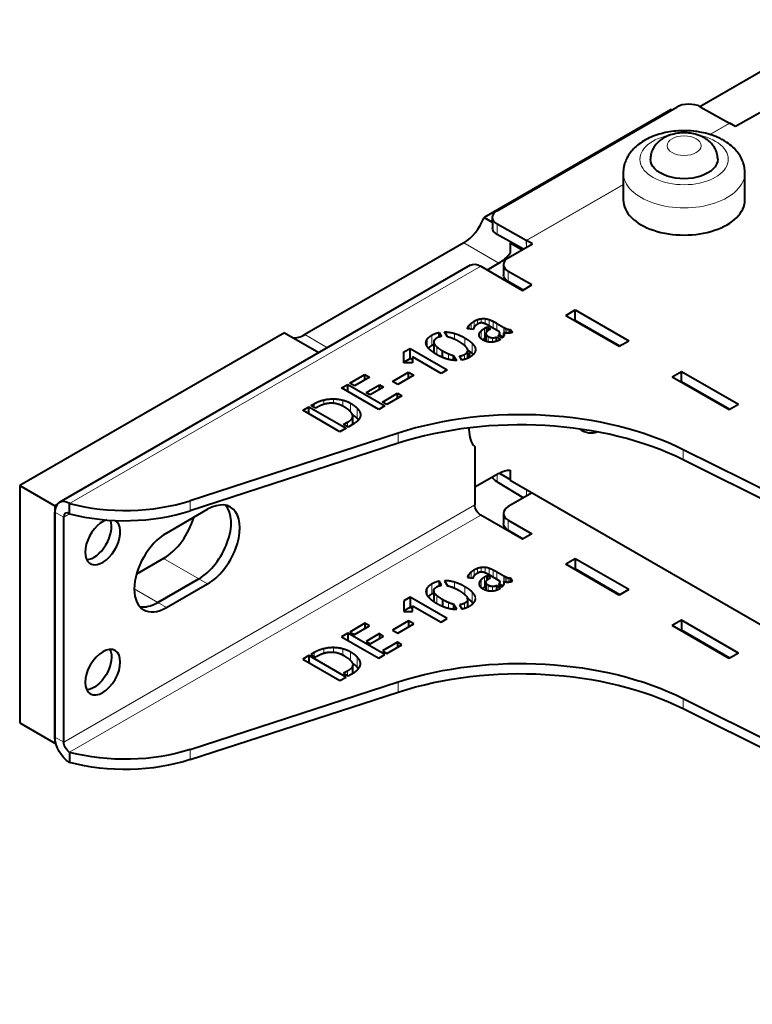
# Model space of a CAD drawing. Units: millimetres. Extents: x 2 to 1189, y 1 to 840.
# Drawn here: x 732 to 821, y 383 to 502 of the extents above; entities that cross this region are included whole.
import ezdxf

# ---------------------------------------------------------------- set-up
doc = ezdxf.new("R2010")
doc.units = ezdxf.units.MM
doc.header["$LTSCALE"] = 12.7
doc.layers.add('TANGENT_LINES', color=7, linetype='Continuous', lineweight=15)
doc.layers.add('Visible', color=7, linetype='Continuous', lineweight=40)

msp = doc.modelspace()

# ---------------------------------------------------------------- linework, layer by layer
at = {"layer": 'TANGENT_LINES'}
for p, q in [((815.463, 487.71), (817.845, 489.084)), ((815.504, 487.698), (817.876, 489.067)), ((793.379, 474.959), (805.055, 481.7)), ((793.41, 474.942), (805.055, 481.665)), ((789.859, 476.92), (789.878, 475.685)), ((785.841, 474.661), (790.083, 472.212)), ((793.391, 474.122), (793.379, 474.959)), ((793.41, 474.132), (793.41, 474.942)), ((787.888, 471.842), (738.391, 443.265)), ((791.211, 471.23), (791.211, 470.005)), ((786.758, 464.262), (786.758, 464.983)), ((787.11, 464.524), (787.11, 465.225)), ((787.501, 464.867), (787.501, 465.409)), ((787.938, 465.015), (787.938, 465.521)), ((788.414, 464.911), (788.414, 465.533)), ((788.918, 464.651), (788.918, 465.414)), ((789.404, 464.37), (789.404, 465.201)), ((789.847, 464.114), (789.847, 464.962)), ((784.715, 463.05), (784.715, 463.766)), ((786.347, 464.312), (786.347, 464.501)), ((786.502, 464.293), (786.502, 464.734)), ((787.716, 463.463), (787.716, 463.708)), ((787.944, 463.118), (787.944, 464.063)), ((788.359, 463.152), (788.359, 464.377)), ((790.162, 463.392), (790.162, 463.697)), ((790.684, 463.831), (790.684, 464.479)), ((790.832, 463.798), (790.832, 464.4)), ((791.048, 463.774), (791.048, 464.303)), ((791.282, 463.781), (791.282, 464.235)), ((766.712, 463.617), (769.444, 462.039)), ((781.423, 462.21), (781.423, 463.039)), ((781.988, 462.311), (781.988, 463.536)), ((782.263, 461.346), (782.263, 462.571)), ((785.993, 462.253), (785.993, 463.207)), ((786.87, 461.339), (786.87, 462.564)), ((788.535, 462.807), (788.535, 463.627)), ((788.778, 462.74), (788.778, 463.4)), ((789.297, 462.709), (789.297, 463.229)), ((782.591, 461.213), (782.591, 462.154)), ((786.272, 460.762), (786.272, 461.514)), ((787.243, 461.716), (787.243, 461.952)), ((784.008, 460.632), (784.008, 461.304)), ((785.95, 460.636), (785.95, 461.227)), ((768.987, 455.192), (768.987, 455.74)), ((770.173, 455.33), (770.173, 455.874)), ((771.272, 454.995), (771.272, 455.727)), ((767.817, 454.842), (767.817, 455.27)), ((772.192, 454.295), (772.192, 455.358)), ((773.017, 453.52), (773.017, 454.745)), ((771.858, 452.509), (771.858, 453.056)), ((773.372, 453.703), (773.372, 454.193)), ((777.952, 450.52), (777.952, 451.745)), ((812.278, 448.527), (812.278, 449.752)), ((789.873, 446.779), (789.859, 445.872)), ((793.397, 444.95), (793.385, 444.152)), ((793.41, 444.943), (793.41, 444.167)), ((752.904, 442.386), (752.904, 443.61)), ((737.683, 414.524), (787.181, 443.102)), ((737.683, 441.632), (736.623, 442.244)), ((738.391, 442.04), (737.683, 441.632)), ((738.391, 413.3), (787.888, 441.877)), ((791.211, 441.265), (791.211, 440.04)), ((749.704, 436.651), (753.947, 434.202)), ((787.11, 435.259), (787.11, 434.558)), ((787.501, 435.443), (787.501, 434.901)), ((787.938, 435.555), (787.938, 435.051)), ((788.414, 435.568), (788.414, 434.945)), ((788.918, 435.449), (788.918, 434.685)), ((789.404, 435.235), (789.404, 434.405)), ((755.008, 433.59), (753.947, 434.202)), ((786.347, 434.536), (786.347, 434.346)), ((786.502, 434.769), (786.502, 434.328)), ((786.758, 435.018), (786.758, 434.297)), ((787.944, 434.098), (787.944, 433.145)), ((788.359, 434.411), (788.359, 433.187)), ((789.847, 434.997), (789.847, 434.149)), ((790.684, 434.513), (790.684, 433.866)), ((790.832, 434.434), (790.832, 433.831)), ((791.048, 434.338), (791.048, 433.81)), ((791.282, 434.27), (791.282, 433.816)), ((746.169, 432.977), (748.997, 431.344)), ((781.423, 433.073), (781.423, 432.269)), ((781.988, 433.57), (781.988, 432.346)), ((784.715, 433.8), (784.715, 433.083)), ((785.993, 433.241), (785.993, 432.286)), ((787.716, 433.742), (787.716, 433.479)), ((788.535, 433.662), (788.535, 432.839)), ((788.778, 433.434), (788.778, 432.776)), ((789.297, 433.264), (789.297, 432.744)), ((790.162, 433.732), (790.162, 433.427)), ((782.263, 432.606), (782.263, 431.381)), ((782.591, 432.188), (782.591, 431.248)), ((786.87, 432.598), (786.87, 431.374)), ((787.243, 431.987), (787.243, 431.711)), ((750.058, 430.732), (748.997, 431.344)), ((784.008, 431.339), (784.008, 430.67)), ((785.95, 431.261), (785.95, 430.677)), ((786.272, 431.549), (786.272, 430.789)), ((768.987, 425.774), (768.987, 425.23)), ((770.173, 425.909), (770.173, 425.362)), ((771.272, 425.762), (771.272, 425.032)), ((767.817, 425.305), (767.817, 424.876)), ((772.192, 425.392), (772.192, 424.377)), ((773.017, 424.779), (773.017, 423.554)), ((773.372, 424.227), (773.372, 423.737)), ((771.858, 423.09), (771.858, 422.543)), ((777.952, 421.779), (777.952, 420.554)), ((812.278, 419.786), (812.278, 418.562)), ((737.683, 414.524), (736.623, 415.137)), ((752.904, 413.645), (752.904, 412.42))]:
    msp.add_line(p, q, dxfattribs=at)
msp.add_ellipse((812.375, 484.732), major_axis=(-5.32, 0), ratio=0.5773503, start_param=5.0742584, end_param=10.6426683, dxfattribs=at)
msp.add_ellipse((812.375, 486.365), major_axis=(-2.05, 0), ratio=0.5773503, dxfattribs=at)
at = {"layer": 'TANGENT_LINES', "extrusion": (0, 0, -1)}
msp.add_ellipse((812.375, 483.099), major_axis=(7.32, 0), ratio=0.5773503, start_param=6.280775, end_param=9.4244755, dxfattribs=at)
at = {"layer": 'Visible'}
for p, q in [((814.27, 491.075), (832.399, 501.542)), ((789.859, 478.525), (811.497, 491.017)), ((814.325, 491.046), (817.845, 489.084)), ((810.82, 490.716), (788.29, 477.708)), ((810.82, 490.716), (810.898, 490.671)), ((821.476, 490.336), (818.576, 488.662)), ((818.576, 488.662), (817.876, 489.067)), ((814.2, 487.595), (813.948, 487.681)), ((805.055, 483.099), (805.055, 479.833)), ((819.695, 479.833), (819.695, 483.099)), ((788.29, 477.708), (789.282, 477.136)), ((789.274, 477.707), (789.292, 476.471)), ((793.379, 474.959), (789.859, 476.92)), ((793.044, 473.921), (789.878, 475.685)), ((785.841, 474.661), (766.712, 463.617)), ((791.211, 472.863), (794.111, 474.537)), ((791.425, 474.666), (791.564, 474.746)), ((791.425, 474.666), (792.879, 473.826)), ((791.425, 474.666), (791.425, 473.416)), ((794.111, 474.537), (793.41, 474.942)), ((790.083, 472.212), (788.666, 471.393)), ((790.626, 472.047), (790.626, 470.822)), ((786.638, 471.966), (737.141, 443.389)), ((787.888, 471.842), (792.908, 468.944)), ((794.04, 469.597), (791.211, 471.23)), ((792.979, 468.985), (791.211, 470.005)), ((792.908, 468.944), (794.04, 469.597)), ((798.141, 465.923), (799.272, 466.576)), ((799.272, 465.351), (799.272, 466.576)), ((799.272, 466.576), (805.707, 462.861)), ((789.847, 464.962), (790.684, 464.479)), ((798.141, 465.923), (804.576, 462.208)), ((799.202, 465.31), (799.272, 465.351)), ((799.272, 465.351), (804.646, 462.249)), ((764.262, 463.836), (732.38, 445.429)), ((764.262, 463.836), (768.409, 461.442)), ((782.879, 463.315), (782.879, 463.869)), ((782.879, 463.869), (783.183, 463.385)), ((783.887, 463.336), (783.517, 463.935)), ((786.994, 464.233), (786.303, 464.317)), ((788.359, 464.377), (788.626, 464.531)), ((788.511, 463.739), (788.511, 462.815)), ((788.626, 463.975), (788.626, 464.531)), ((788.626, 464.531), (789.057, 464.282)), ((790.157, 463.935), (788.876, 464.675)), ((789.057, 464.282), (788.924, 464.205)), ((790.176, 463.384), (790.176, 463.807)), ((790.672, 463.484), (790.672, 463.834)), ((791.491, 463.813), (791.491, 464.237)), ((791.491, 464.237), (791.703, 463.89)), ((782.23, 462.731), (782.23, 461.507)), ((788.189, 462.953), (788.511, 463.139)), ((788.359, 463.152), (788.511, 463.239)), ((789.78, 462.807), (789.78, 463.326)), ((789.78, 463.326), (790.271, 463.042)), ((790.477, 463.21), (790.016, 463.476)), ((790.176, 463.547), (790.572, 463.318)), ((804.576, 462.208), (805.707, 462.861)), ((778.648, 460.214), (778.649, 461.524)), ((778.649, 461.524), (779.39, 461.952)), ((778.649, 460.3), (778.649, 461.524)), ((779.39, 460.727), (779.39, 461.952)), ((779.39, 461.952), (783.863, 459.37)), ((783.304, 460.87), (783.304, 461.654)), ((786.327, 460.787), (786.327, 461.705)), ((779.693, 460.214), (778.648, 460.214)), ((778.649, 460.3), (779.39, 460.727)), ((778.649, 460.214), (778.649, 460.3)), ((779.39, 460.727), (779.693, 460.552)), ((779.693, 460.922), (779.693, 460.214)), ((783.122, 458.942), (779.693, 460.922)), ((784.621, 460.529), (784.621, 461.097)), ((784.621, 461.097), (784.998, 460.495)), ((785.629, 460.551), (785.325, 461.042)), ((777.284, 457.976), (779.213, 459.09)), ((779.213, 459.09), (779.826, 458.736)), ((779.213, 458.382), (779.213, 459.09)), ((783.863, 459.37), (783.122, 458.942)), ((810.94, 458.534), (812.071, 459.187)), ((812.071, 457.962), (812.071, 459.187)), ((812.071, 459.187), (818.93, 455.227)), ((772.126, 457.758), (773.934, 458.802)), ((774.486, 458.484), (772.678, 457.44)), ((773.934, 458.165), (773.934, 458.802)), ((773.934, 458.802), (774.486, 458.484)), ((777.897, 457.622), (777.284, 457.976)), ((779.826, 458.736), (777.897, 457.622)), ((810.94, 458.534), (817.799, 454.574)), ((812, 457.921), (812.071, 457.962)), ((812.071, 457.962), (817.869, 454.614)), ((771.137, 457.187), (771.876, 457.614)), ((775.609, 454.605), (771.137, 457.187)), ((771.876, 456.76), (771.876, 457.614)), ((771.876, 457.614), (776.349, 455.032)), ((772.678, 457.44), (772.126, 457.758)), ((774.085, 456.627), (775.705, 457.562)), ((774.584, 456.339), (774.085, 456.627)), ((776.203, 457.274), (774.584, 456.339)), ((775.705, 456.987), (775.705, 457.562)), ((775.705, 457.562), (776.203, 457.274)), ((776.046, 455.495), (777.854, 456.539)), ((776.598, 455.176), (776.046, 455.495)), ((778.406, 456.22), (776.598, 455.176)), ((777.854, 455.901), (777.854, 456.539)), ((777.854, 456.539), (778.406, 456.22)), ((766.469, 454.492), (767.197, 454.912)), ((770.941, 451.91), (766.469, 454.492)), ((767.197, 454.072), (767.197, 454.912)), ((767.197, 454.912), (771.67, 452.33)), ((767.446, 455.056), (767.817, 455.27)), ((767.997, 454.738), (767.446, 455.056)), ((768.174, 454.84), (767.997, 454.738)), ((776.349, 455.032), (775.609, 454.605)), ((817.799, 454.574), (818.93, 455.227)), ((771.384, 452.782), (771.858, 453.056)), ((772.476, 452.796), (772.476, 453.794)), ((771.67, 452.33), (770.941, 451.91)), ((771.918, 452.474), (771.384, 452.782)), ((772.635, 452.888), (771.918, 452.474)), ((786.474, 452.372), (786.474, 452.165)), ((777.952, 451.745), (752.904, 443.61)), ((777.952, 450.52), (752.904, 442.386)), ((787.181, 450.124), (787.181, 443.102)), ((883.632, 414.141), (812.278, 449.752)), ((883.632, 412.916), (812.278, 448.527)), ((791.425, 447.284), (791.425, 446.088)), ((790.083, 446.9), (787.181, 445.225)), ((790.138, 446.931), (791.425, 446.162)), ((791.425, 446.088), (879.812, 395.058)), ((732.38, 445.429), (732.38, 416.851)), ((732.38, 445.429), (736.623, 442.979)), ((789.859, 445.872), (793.056, 443.963)), ((794.081, 444.555), (791.211, 442.898)), ((736.846, 443.108), (736.623, 442.979)), ((736.623, 442.979), (736.623, 414.402)), ((738.391, 442.04), (738.391, 443.265)), ((750.058, 439.713), (755.008, 442.571)), ((736.623, 415.137), (736.623, 442.244)), ((737.683, 414.524), (737.683, 441.632)), ((792.908, 438.978), (787.888, 441.877)), ((790.626, 442.081), (790.626, 440.856)), ((791.211, 441.265), (794.04, 439.632)), ((791.211, 440.04), (792.979, 439.019)), ((794.04, 439.632), (792.908, 438.978)), ((749.704, 436.651), (746.435, 434.764)), ((799.272, 436.611), (798.141, 435.957)), ((799.272, 436.611), (799.272, 435.386)), ((805.707, 432.896), (799.272, 436.611)), ((804.576, 432.242), (798.141, 435.957)), ((799.272, 435.386), (799.202, 435.345)), ((804.646, 432.283), (799.272, 435.386)), ((753.947, 434.202), (748.997, 431.344)), ((748.997, 431.344), (753.947, 434.202)), ((786.303, 434.352), (786.994, 434.268)), ((788.626, 434.565), (788.359, 434.411)), ((788.626, 434.565), (788.626, 434.012)), ((789.057, 434.317), (788.626, 434.565)), ((788.876, 434.71), (790.157, 433.97)), ((788.924, 434.24), (789.057, 434.317)), ((790.684, 434.513), (789.847, 434.997)), ((791.491, 434.272), (791.491, 433.847)), ((791.703, 433.925), (791.491, 434.272)), ((750.058, 430.732), (755.008, 433.59)), ((782.879, 433.903), (782.879, 433.35)), ((783.183, 433.42), (782.879, 433.903)), ((783.517, 433.97), (783.887, 433.371)), ((788.511, 433.274), (788.359, 433.187)), ((788.511, 433.774), (788.511, 432.846)), ((789.78, 433.36), (789.78, 432.842)), ((790.271, 433.076), (789.78, 433.36)), ((790.016, 433.511), (790.477, 433.245)), ((790.176, 433.418), (790.176, 433.841)), ((790.569, 433.355), (790.176, 433.582)), ((790.672, 433.869), (790.672, 433.514)), ((805.707, 432.896), (804.576, 432.242)), ((779.39, 431.987), (778.649, 431.559)), ((779.39, 431.987), (779.39, 430.762)), ((783.863, 429.404), (779.39, 431.987)), ((782.23, 432.766), (782.23, 431.541)), ((783.304, 431.689), (783.304, 430.895)), ((786.327, 430.815), (786.327, 431.739)), ((778.649, 431.559), (778.648, 430.249)), ((778.649, 431.559), (778.649, 430.334)), ((779.39, 430.762), (778.649, 430.334)), ((779.693, 430.587), (779.39, 430.762)), ((779.693, 430.956), (783.122, 428.977)), ((779.693, 430.249), (779.693, 430.956)), ((784.621, 431.132), (784.621, 430.557)), ((784.998, 430.53), (784.621, 431.132)), ((785.325, 431.076), (785.629, 430.586)), ((778.648, 430.249), (779.693, 430.249)), ((778.649, 430.334), (778.649, 430.249)), ((783.122, 428.977), (783.863, 429.404)), ((773.934, 428.837), (772.126, 427.793)), ((772.678, 427.474), (774.486, 428.518)), ((773.934, 428.837), (773.934, 428.2)), ((774.486, 428.518), (773.934, 428.837)), ((779.213, 429.124), (777.284, 428.01)), ((777.897, 427.656), (779.826, 428.77)), ((779.213, 429.124), (779.213, 428.417)), ((779.826, 428.77), (779.213, 429.124)), ((812.071, 429.221), (810.94, 428.568)), ((817.799, 424.608), (810.94, 428.568)), ((812.071, 429.221), (812.071, 427.997)), ((818.93, 425.261), (812.071, 429.221)), ((771.876, 427.649), (771.137, 427.221)), ((771.137, 427.221), (775.609, 424.639)), ((776.349, 425.066), (771.876, 427.649)), ((771.876, 427.649), (771.876, 426.794)), ((772.126, 427.793), (772.678, 427.474)), ((775.705, 427.596), (774.085, 426.661)), ((774.584, 426.374), (776.203, 427.309)), ((775.705, 427.596), (775.705, 427.021)), ((776.203, 427.309), (775.705, 427.596)), ((777.284, 428.01), (777.897, 427.656)), ((812.071, 427.997), (812, 427.956)), ((817.869, 424.649), (812.071, 427.997)), ((774.085, 426.661), (774.584, 426.374)), ((777.854, 426.573), (776.046, 425.529)), ((776.598, 425.211), (778.406, 426.254)), ((777.854, 426.573), (777.854, 425.935)), ((778.406, 426.254), (777.854, 426.573)), ((767.197, 424.947), (766.469, 424.527)), ((767.197, 424.947), (767.197, 424.106)), ((771.67, 422.365), (767.197, 424.947)), ((767.817, 425.305), (767.446, 425.091)), ((767.446, 425.091), (767.997, 424.772)), ((767.997, 424.772), (768.174, 424.874)), ((775.609, 424.639), (776.349, 425.066)), ((776.046, 425.529), (776.598, 425.211)), ((818.93, 425.261), (817.799, 424.608)), ((766.469, 424.527), (770.941, 421.944)), ((772.476, 422.831), (772.476, 423.829)), ((770.941, 421.944), (771.67, 422.365)), ((771.858, 423.09), (771.384, 422.817)), ((771.384, 422.817), (771.918, 422.508)), ((771.918, 422.508), (772.635, 422.922)), ((752.904, 413.645), (777.952, 421.779)), ((752.904, 412.42), (777.952, 420.554)), ((812.278, 419.786), (883.632, 384.176)), ((812.278, 418.562), (883.632, 382.951)), ((732.38, 416.851), (736.623, 414.402)), ((736.71, 414.452), (736.623, 414.402)), ((738.391, 413.3), (738.391, 412.075))]:
    msp.add_line(p, q, dxfattribs=at)
msp.add_arc((812.578, 478.292), 9.861, 72.95655, 79.01081, dxfattribs=at)
for centre, major_axis, ratio, start_param, end_param in [((812.911, 490.229), (-2, -0.03), 0.5671862, 3.9184152, 5.4892115), ((812.375, 479.833), (-7.32, 0), 0.5773503, 0, 3.1415927), ((791.273, 477.737), (-2, -0.03), 0.5671862, 5.4892115, 7.0600078), ((785.841, 477.927), (2, 3.464), 0.5773503, 3.9269908, 4.9741884), ((793.41, 472.9), (1.25, -2.165), 0.5773503, 2.3561945, 2.3736478), ((790.083, 475.478), (2, 3.464), 0.5773503, 3.9269908, 4.430098), ((792.626, 472.047), (-2, 0), 0.5773503, 5.4977871, 7.0685835), ((766.712, 466.883), (2, 3.464), 0.5773503, 3.403392, 3.9269908), ((792.659, 436.648), (-30, 0), 0.5773503, 3.9995855, 5.2247575), ((792.659, 435.423), (-30, 0), 0.5773503, 3.9995855, 5.2247575), ((790.009, 454.206), (2.5, 4.33), 0.5773503, 2.3561945, 2.9996956), ((799.946, 455.458), (2.025, -3.507), 0.5773503, 5.4419833, 6.2416233), ((738.391, 441.224), (1.25, -2.165), 0.5773503, 2.3561945, 3.9269908), ((745.06, 451.662), (-16, 0), 0.5773503, 1.1408194, 2.0831648), ((745.06, 450.437), (-16, 0), 0.5773503, 1.1408194, 2.0831648), ((753.947, 438.693), (2.75, 4.763), 0.5773503, 3.9269908, 6.0891222), ((753.947, 438.693), (2.75, 4.763), 0.5773503, 3.9269908, 6.0891222), ((755.008, 438.08), (2.75, 4.763), 0.5773503, 3.9269908, 7.0685835), ((792.626, 442.081), (-2, 0), 0.5773503, 5.4977871, 7.0685835), ((738.391, 441.224), (0.5, -0.866), 0.5773503, 2.3561945, 3.9269908), ((742.374, 438.625), (1.5, 2.598), 0.5773503, 0.5570224, 6.2831853), ((741.313, 439.237), (1.5, 2.598), 0.5773503, 3.5029598, 5.863099), ((749.704, 441.142), (2.75, 4.763), 0.5773503, 3.9269908, 5.1256186), ((750.058, 435.223), (2.75, 4.763), 0.5773503, 0.7853982, 3.9269908), ((748.997, 435.835), (2.75, 4.763), 0.5773503, 3.3356558, 3.9269908), ((748.997, 435.835), (2.75, 4.763), 0.5773503, 3.3356558, 3.9269908)]:
    msp.add_ellipse(centre, major_axis=major_axis, ratio=ratio, start_param=start_param, end_param=end_param, dxfattribs=at)
at = {"layer": 'Visible', "extrusion": (0, 0, -1)}
for centre, major_axis, ratio, start_param, end_param in [((817.876, 487.026), (-1.25, 2.165), 0.5773503, 0.7679449, 0.7853982), ((812.375, 484.732), (4.05, 0), 0.5773503, 6.2818885, 9.4291392), ((791.292, 476.501), (2, 0.03), 0.5671862, 2.3647701, 3.1415927), ((787.888, 469.801), (-1.25, 2.165), 0.5773503, 0, 0.7853982), ((792.626, 470.822), (2, 0), 0.5773503, 2.3561945, 3.1415927), ((790.009, 462.371), (-2.5, -4.33), 0.5773503, 0.9140869, 1.060431), ((790.083, 443.634), (-2, -3.464), 0.5773503, 2.3561945, 2.8505033), ((791.273, 446.689), (2, -0.03), 0.5873385, 2.3473142, 2.918759), ((787.888, 442.694), (-0.5, 0.866), 0.5773503, 3.9269908, 5.4977871), ((792.626, 440.856), (2, 0), 0.5773503, 2.3561945, 3.1415927), ((741.313, 423.56), (-1.5, -2.598), 0.5773503, 3.5029598, 5.9218182), ((792.659, 406.683), (30, 0), 0.5773503, 4.2000205, 5.4251925), ((792.659, 405.458), (30, 0), 0.5773503, 4.2000205, 5.4251925), ((738.391, 414.116), (-1.25, 2.165), 0.5773503, 3.9269908, 5.4977871), ((738.391, 414.116), (-0.5, 0.866), 0.5773503, 3.9269908, 5.4977871), ((745.06, 421.696), (16, 0), 0.5773503, 1.0584278, 2.0007733), ((745.06, 420.472), (16, 0), 0.5773503, 1.0584278, 2.0007733)]:
    msp.add_ellipse(centre, major_axis=major_axis, ratio=ratio, start_param=start_param, end_param=end_param, dxfattribs=at)
msp.add_ellipse((742.374, 422.948), major_axis=(-1.5, -2.598), ratio=0.5773503, dxfattribs=at)
at = {"layer": 'Visible'}
for points, degree, knots in [([(814.458, 487.972), (814.235, 488.012), (813.744, 488.1), (812.693, 488.183), (811.659, 488.163), (810.614, 488.047), (809.604, 487.832), (808.637, 487.515), (807.737, 487.099), (806.917, 486.569), (806.284, 486.007), (805.772, 485.393), (805.394, 484.714), (805.147, 484.078), (805.052, 483.268), (805.054, 483.137), (805.055, 483.097)], 3, [0, 0, 0, 0, 0.0663464, 0.1467406, 0.22725, 0.3075505, 0.3873294, 0.4663967, 0.544658, 0.6220837, 0.6942337, 0.7642634, 0.8325291, 0.8996228, 0.9692235, 1, 1, 1, 1]), ([(810.514, 487.581), (810.295, 487.484), (809.861, 487.293), (809.312, 486.885), (808.873, 486.411), (808.556, 485.879), (808.359, 485.297), (808.336, 484.93), (808.325, 484.752)], 3, [0, 0, 0, 0, 0.1771698, 0.3500183, 0.5177852, 0.682472, 0.8457456, 1, 1, 1, 1]), ([(813.948, 487.681), (813.877, 487.704), (813.682, 487.764), (812.914, 487.915), (812.146, 487.921), (811.417, 487.864), (810.618, 487.624), (810.535, 487.59), (810.514, 487.581)], 3, [0, 0, 0, 0, 0.1174077, 0.3186926, 0.5217256, 0.7255471, 0.929964, 1, 1, 1, 1]), ([(814.825, 487.301), (814.671, 487.381), (814.413, 487.515), (814.261, 487.572), (814.2, 487.595)], 3, [0, 0, 0, 0, 0.5965846, 1, 1, 1, 1]), ([(817.137, 487.003), (817.001, 487.081), (816.681, 487.265), (815.762, 487.632), (815.545, 487.697), (815.468, 487.72)], 3, [0, 0, 0, 0, 0.3233491, 0.7604237, 1, 1, 1, 1]), ([(816.425, 484.734), (816.425, 484.812), (816.423, 485.011), (816.3, 485.636), (816.037, 486.165), (815.679, 486.65), (815.211, 487.065), (814.946, 487.226), (814.825, 487.301)], 3, [0, 0, 0, 0, 0.1193681, 0.3026473, 0.4828179, 0.6626465, 0.8452044, 1, 1, 1, 1]), ([(819.695, 483.115), (819.685, 483.322), (819.664, 483.755), (819.46, 484.481), (819.132, 485.152), (818.664, 485.788), (818.121, 486.341), (817.395, 486.855), (817.205, 486.963), (817.137, 487.003)], 3, [0, 0, 0, 0, 0.1380292, 0.2877407, 0.4377483, 0.5900378, 0.7464669, 0.9082993, 1, 1, 1, 1]), ([(787.728, 464.976), (787.621, 464.935), (787.502, 464.869), (787.479, 464.856), (787.455, 464.843)], 2, [0, 0, 0, 0.8388424, 0.8388424, 1, 1, 1]), ([(788.01, 465.02), (787.972, 465.021), (787.936, 465.019), (787.824, 465.013), (787.728, 464.976)], 2, [0, 0, 0, 0.2458421, 0.2458421, 1, 1, 1]), ([(788.876, 464.675), (788.606, 464.831), (788.411, 464.914), (788.391, 464.923), (788.372, 464.931)], 2, [0, 0, 0, 0.9068363, 0.9068363, 1, 1, 1]), ([(786.303, 464.317), (786.302, 464.325), (786.302, 464.333), (786.301, 464.402), (786.347, 464.501)], 2, [0, 0, 0, 0.1046194, 0.1046194, 1, 1, 1]), ([(787.237, 464.678), (787.206, 464.646), (787.179, 464.615), (787.139, 464.569), (787.109, 464.524), (787.103, 464.515), (787.097, 464.507)], 2, [0, 0, 0, 0.3641794, 0.3641794, 0.8968909, 0.8968909, 1, 1, 1]), ([(787.747, 463.34), (787.719, 463.402), (787.706, 463.463), (787.695, 463.514), (787.695, 463.565), (787.695, 463.637), (787.716, 463.708)], 2, [0, 0, 0, 0.3328402, 0.3328402, 0.6096307, 0.6096307, 1, 1, 1]), ([(788.536, 463.848), (788.511, 463.795), (788.511, 463.74), (788.511, 463.685), (788.535, 463.627)], 2, [0, 0, 0, 0.5019816, 0.5019816, 1, 1, 1]), ([(788.694, 464.044), (788.654, 464.011), (788.622, 463.976), (788.567, 463.914), (788.536, 463.848)], 2, [0, 0, 0, 0.3652512, 0.3652512, 1, 1, 1]), ([(788.924, 464.205), (788.915, 464.2), (788.906, 464.194), (788.795, 464.128), (788.694, 464.044)], 2, [0, 0, 0, 0.077805, 0.077805, 1, 1, 1]), ([(790.162, 463.697), (790.176, 463.752), (790.176, 463.807), (790.176, 463.871), (790.157, 463.935)], 2, [0, 0, 0, 0.4602284, 0.4602284, 1, 1, 1]), ([(790.672, 463.834), (790.726, 463.761), (790.726, 463.67), (790.726, 463.609), (790.702, 463.539)], 2, [0, 0, 0, 0.5953586, 0.5953586, 1, 1, 1]), ([(790.939, 463.781), (790.884, 463.787), (790.832, 463.796), (790.75, 463.81), (790.672, 463.834)], 2, [0, 0, 0, 0.3918495, 0.3918495, 1, 1, 1]), ([(791.227, 463.776), (791.136, 463.771), (791.048, 463.774), (790.993, 463.776), (790.939, 463.781)], 2, [0, 0, 0, 0.6160965, 0.6160965, 1, 1, 1]), ([(791.5, 463.815), (791.464, 463.806), (791.427, 463.799), (791.358, 463.787), (791.283, 463.78), (791.255, 463.778), (791.227, 463.776)], 2, [0, 0, 0, 0.2849027, 0.2849027, 0.8098084, 0.8098084, 1, 1, 1]), ([(781.317, 462.476), (781.299, 462.556), (781.299, 462.635), (781.3, 462.843), (781.423, 463.039)], 2, [0, 0, 0, 0.2738987, 0.2738987, 1, 1, 1]), ([(782.285, 462.916), (782.23, 462.83), (782.23, 462.731), (782.23, 462.655), (782.263, 462.571)], 2, [0, 0, 0, 0.561694, 0.561694, 1, 1, 1]), ([(783.183, 463.385), (783.02, 463.364), (782.876, 463.319), (782.731, 463.272), (782.606, 463.2)], 2, [0, 0, 0, 0.4967623, 0.4967623, 1, 1, 1]), ([(785.252, 462.779), (784.968, 462.938), (784.713, 463.054), (784.619, 463.096), (784.53, 463.133)], 2, [0, 0, 0, 0.7323912, 0.7323912, 1, 1, 1]), ([(788.111, 462.993), (788.007, 463.053), (787.93, 463.116), (787.8, 463.223), (787.747, 463.34)], 2, [0, 0, 0, 0.3720689, 0.3720689, 1, 1, 1]), ([(788.685, 462.757), (788.61, 462.774), (788.536, 462.799), (788.364, 462.856), (788.19, 462.949), (788.15, 462.97), (788.111, 462.993)], 2, [0, 0, 0, 0.2623331, 0.2623331, 0.8640477, 0.8640477, 1, 1, 1]), ([(789.234, 462.702), (789.012, 462.69), (788.779, 462.736), (788.732, 462.745), (788.685, 462.757)], 2, [0, 0, 0, 0.8330319, 0.8330319, 1, 1, 1]), ([(789.746, 462.795), (789.618, 462.754), (789.483, 462.73), (789.392, 462.714), (789.298, 462.706), (789.266, 462.704), (789.234, 462.702)], 2, [0, 0, 0, 0.5246951, 0.5246951, 0.8796519, 0.8796519, 1, 1, 1]), ([(790.198, 462.993), (790.188, 462.987), (790.177, 462.981), (789.994, 462.878), (789.781, 462.806), (789.764, 462.8), (789.746, 462.795)], 2, [0, 0, 0, 0.0513581, 0.0513581, 0.9292482, 0.9292482, 1, 1, 1]), ([(790.702, 463.539), (790.696, 463.522), (790.689, 463.505), (790.684, 463.494), (790.679, 463.483), (790.64, 463.399), (790.576, 463.318), (790.532, 463.263), (790.477, 463.21)], 2, [0, 0, 0, 0.100195, 0.100195, 0.1651863, 0.1651863, 0.6629393, 0.6629393, 1, 1, 1]), ([(781.69, 461.868), (781.518, 462.043), (781.422, 462.21), (781.345, 462.345), (781.317, 462.476)], 2, [0, 0, 0, 0.5528924, 0.5528924, 1, 1, 1]), ([(782.564, 461.227), (782.452, 461.292), (782.349, 461.357), (782.285, 461.397), (782.225, 461.437), (782.185, 461.464), (782.147, 461.491), (781.874, 461.681), (781.69, 461.868)], 2, [0, 0, 0, 0.1993591, 0.1993591, 0.3240991, 0.3240991, 0.4071383, 0.4071383, 1, 1, 1]), ([(786.272, 461.514), (786.327, 461.604), (786.327, 461.704), (786.327, 461.737), (786.321, 461.771), (786.314, 461.815), (786.296, 461.861)], 2, [0, 0, 0, 0.5696996, 0.5696996, 0.7553865, 0.7553865, 1, 1, 1]), ([(786.333, 461.772), (786.372, 461.745), (786.409, 461.719), (786.546, 461.624), (786.661, 461.529), (786.776, 461.434), (786.87, 461.339)], 2, [0.32440863, 0.32440863, 0.32440863, 0.40569475, 0.40569475, 0.70151988, 0.70151988, 1, 1, 1]), ([(787.134, 461.392), (787.074, 461.298), (786.986, 461.209), (786.938, 461.161), (786.882, 461.114), (786.747, 461), (786.563, 460.894)], 2, [0, 0, 0, 0.3515028, 0.3515028, 0.5416166, 0.5416166, 1, 1, 1]), ([(787.243, 461.952), (787.259, 461.874), (787.259, 461.797), (787.258, 461.587), (787.134, 461.392)], 2, [0, 0, 0, 0.2668016, 0.2668016, 1, 1, 1]), ([(783.823, 460.675), (783.568, 460.749), (783.307, 460.858), (782.942, 461.009), (782.564, 461.227)], 2, [0, 0, 0, 0.4181531, 0.4181531, 1, 1, 1]), ([(784.998, 460.495), (784.813, 460.496), (784.624, 460.516), (784.379, 460.541), (784.125, 460.598), (784.068, 460.61), (784.01, 460.625), (783.917, 460.648), (783.823, 460.675)], 2, [0, 0, 0, 0.326193, 0.326193, 0.7497071, 0.7497071, 0.8457465, 0.8457465, 1, 1, 1]), ([(786.563, 460.894), (786.424, 460.814), (786.278, 460.75), (786.12, 460.681), (785.953, 460.63), (785.795, 460.582), (785.629, 460.551)], 2, [0, 0, 0, 0.322237, 0.322237, 0.6701347, 0.6701347, 1, 1, 1]), ([(769.16, 455.251), (769.076, 455.231), (768.991, 455.205), (768.602, 455.086), (768.174, 454.84)], 2, [0, 0, 0, 0.1798416, 0.1798416, 1, 1, 1]), ([(770.789, 455.207), (770.508, 455.306), (770.177, 455.335), (770.108, 455.341), (770.037, 455.344)], 2, [0, 0, 0, 0.8285952, 0.8285952, 1, 1, 1]), ([(771.408, 454.926), (771.344, 454.964), (771.277, 454.999), (771.051, 455.115), (770.789, 455.207)], 2, [0, 0, 0, 0.2301619, 0.2301619, 1, 1, 1]), ([(772.452, 453.945), (772.399, 454.114), (772.246, 454.291), (771.979, 454.597), (771.408, 454.926)], 2, [0, 0, 0, 0.3651226, 0.3651226, 1, 1, 1]), ([(771.858, 453.056), (772.476, 453.413), (772.476, 453.794), (772.476, 453.828), (772.471, 453.861), (772.466, 453.903), (772.452, 453.945)], 2, [0, 0, 0, 0.8353576, 0.8353576, 0.9086413, 0.9086413, 1, 1, 1]), ([(772.45, 453.975), (772.501, 453.942), (772.55, 453.909), (772.841, 453.709), (773.017, 453.52)], 2, [0.24978007, 0.24978007, 0.24978007, 0.35620841, 0.35620841, 1, 1, 1]), ([(773.372, 454.193), (773.414, 454.059), (773.414, 453.935), (773.414, 453.821), (773.378, 453.716)], 2, [0, 0, 0, 0.5205131, 0.5205131, 1, 1, 1]), ([(787.097, 434.541), (787.102, 434.55), (787.108, 434.558), (787.16, 434.634), (787.237, 434.713)], 2, [0.8999384, 0.8999384, 0.8999384, 1, 1, 1.8999384, 1.8999384, 1.8999384]), ([(787.455, 434.877), (787.479, 434.891), (787.502, 434.904), (787.622, 434.969), (787.728, 435.011)], 2, [0.8375726, 0.8375726, 0.8375726, 1, 1, 1.8375726, 1.8375726, 1.8375726]), ([(787.728, 435.011), (787.824, 435.048), (787.937, 435.054), (787.973, 435.056), (788.01, 435.055)], 2, [0.24309861, 0.24309861, 0.24309861, 1, 1, 1.24309861, 1.24309861, 1.24309861]), ([(788.372, 434.965), (788.391, 434.957), (788.41, 434.949), (788.606, 434.865), (788.876, 434.71)], 2, [0.909011, 0.909011, 0.909011, 1, 1, 1.909011, 1.909011, 1.909011]), ([(788.536, 433.882), (788.567, 433.95), (788.624, 434.013), (788.655, 434.047), (788.694, 434.079)], 2, [0.35150718, 0.35150718, 0.35150718, 1, 1, 1.35150718, 1.35150718, 1.35150718]), ([(788.694, 434.079), (788.794, 434.162), (788.905, 434.228), (788.915, 434.234), (788.924, 434.24)], 2, [0.0794685, 0.0794685, 0.0794685, 1, 1, 1.0794685, 1.0794685, 1.0794685]), ([(781.423, 433.073), (781.328, 432.922), (781.306, 432.764), (781.3, 432.717), (781.299, 432.669), (781.299, 432.591), (781.317, 432.511)], 2, [0.44, 0.44, 0.44, 1, 1, 1.167082, 1.167082, 1.44, 1.44, 1.44]), ([(782.263, 432.606), (782.23, 432.691), (782.23, 432.768), (782.231, 432.865), (782.285, 432.951)], 2, [0.55510186, 0.55510186, 0.55510186, 1, 1, 1.55510186, 1.55510186, 1.55510186]), ([(782.606, 433.235), (782.731, 433.307), (782.877, 433.353), (783.02, 433.399), (783.183, 433.42)], 2, [0.49634356, 0.49634356, 0.49634356, 1, 1, 1.49634356, 1.49634356, 1.49634356]), ([(784.53, 433.168), (784.619, 433.131), (784.711, 433.089), (784.967, 432.973), (785.252, 432.814)], 2, [0.734916, 0.734916, 0.734916, 1, 1, 1.734916, 1.734916, 1.734916]), ([(787.716, 433.742), (787.695, 433.671), (787.695, 433.6), (787.695, 433.569), (787.699, 433.537), (787.703, 433.508), (787.71, 433.479), (787.723, 433.427), (787.747, 433.374)], 2, [0.609711, 0.609711, 0.609711, 1, 1, 1.169711, 1.169711, 1.328109, 1.328109, 1.609711, 1.609711, 1.609711]), ([(787.747, 433.374), (787.802, 433.254), (787.938, 433.145), (788.012, 433.085), (788.111, 433.028)], 2, [0.35374933, 0.35374933, 0.35374933, 1, 1, 1.35374933, 1.35374933, 1.35374933]), ([(788.111, 433.028), (788.325, 432.904), (788.535, 432.834), (788.61, 432.809), (788.685, 432.791)], 2, [0.26281657, 0.26281657, 0.26281657, 1, 1, 1.26281657, 1.26281657, 1.26281657]), ([(788.535, 433.662), (788.511, 433.719), (788.511, 433.775), (788.511, 433.83), (788.536, 433.882)], 2, [0.5002355, 0.5002355, 0.5002355, 1, 1, 1.5002355, 1.5002355, 1.5002355]), ([(789.746, 432.83), (789.764, 432.835), (789.781, 432.841), (789.986, 432.91), (790.163, 433.008), (790.181, 433.018), (790.198, 433.028)], 2, [0.9285537, 0.9285537, 0.9285537, 1, 1, 1.8439761, 1.8439761, 1.9285537, 1.9285537, 1.9285537]), ([(790.157, 433.97), (790.176, 433.906), (790.176, 433.841), (790.176, 433.786), (790.162, 433.732)], 2, [0.45969806, 0.45969806, 0.45969806, 1, 1, 1.45969806, 1.45969806, 1.45969806]), ([(790.477, 433.245), (790.533, 433.298), (790.577, 433.354), (790.639, 433.432), (790.677, 433.513), (790.683, 433.525), (790.688, 433.537), (790.695, 433.555), (790.702, 433.574)], 2, [0.65910587, 0.65910587, 0.65910587, 1, 1, 1.48163583, 1.48163583, 1.55146011, 1.55146011, 1.65910587, 1.65910587, 1.65910587]), ([(790.702, 433.574), (790.727, 433.645), (790.726, 433.708), (790.725, 433.797), (790.672, 433.869)], 2, [0.587086, 0.587086, 0.587086, 1, 1, 1.587086, 1.587086, 1.587086]), ([(790.672, 433.869), (790.75, 433.845), (790.832, 433.831), (790.885, 433.821), (790.939, 433.816)], 2, [0.389684, 0.389684, 0.389684, 1, 1, 1.389684, 1.389684, 1.389684]), ([(790.939, 433.816), (790.993, 433.811), (791.047, 433.808), (791.136, 433.805), (791.227, 433.811)], 2, [0.6174341, 0.6174341, 0.6174341, 1, 1, 1.6174341, 1.6174341, 1.6174341]), ([(791.227, 433.811), (791.256, 433.812), (791.283, 433.815), (791.399, 433.825), (791.5, 433.849)], 2, [0.8079298, 0.8079298, 0.8079298, 1, 1, 1.8079298, 1.8079298, 1.8079298]), ([(781.317, 432.511), (781.342, 432.393), (781.408, 432.271), (781.47, 432.155), (781.569, 432.036), (781.624, 431.97), (781.69, 431.903)], 2, [0.5963599, 0.5963599, 0.5963599, 1, 1, 1.3830215, 1.3830215, 1.5963599, 1.5963599, 1.5963599]), ([(781.69, 431.903), (781.877, 431.713), (782.156, 431.519), (782.203, 431.487), (782.252, 431.454), (782.299, 431.423), (782.348, 431.392), (782.451, 431.327), (782.564, 431.262)], 2, [0.39769693, 0.39769693, 0.39769693, 1, 1, 1.10159591, 1.10159591, 1.19644252, 1.19644252, 1.39769693, 1.39769693, 1.39769693]), ([(785.968, 432.313), (785.984, 432.299), (785.998, 432.285), (786.228, 432.073), (786.296, 431.896)], 2, [0.9392857, 0.9392857, 0.9392857, 1, 1, 1.9392857, 1.9392857, 1.9392857]), ([(786.87, 431.374), (786.681, 431.565), (786.401, 431.76), (786.333, 431.806), (786.261, 431.853)], 2, [0.39641983, 0.39641983, 0.39641983, 1, 1, 1.14483673, 1.14483673, 1.14483673]), ([(786.296, 431.896), (786.312, 431.854), (786.32, 431.814), (786.327, 431.775), (786.327, 431.737), (786.327, 431.638), (786.272, 431.549)], 2, [0.7802451, 0.7802451, 0.7802451, 1, 1, 1.2160705, 1.2160705, 1.7802451, 1.7802451, 1.7802451]), ([(787.134, 431.427), (787.229, 431.576), (787.252, 431.734), (787.259, 431.783), (787.259, 431.833)], 2, [0.44, 0.44, 0.44, 1, 1, 1.17438579, 1.17438579, 1.17438579]), ([(788.685, 432.791), (788.732, 432.78), (788.779, 432.77), (789.012, 432.725), (789.234, 432.737)], 2, [0.8324724, 0.8324724, 0.8324724, 1, 1, 1.8324724, 1.8324724, 1.8324724]), ([(789.234, 432.737), (789.266, 432.738), (789.298, 432.741), (789.531, 432.76), (789.746, 432.83)], 2, [0.87904726, 0.87904726, 0.87904726, 1, 1, 1.87904726, 1.87904726, 1.87904726]), ([(782.564, 431.262), (782.941, 431.044), (783.305, 430.893), (783.567, 430.784), (783.823, 430.71)], 2, [0.4197886, 0.4197886, 0.4197886, 1, 1, 1.4197886, 1.4197886, 1.4197886]), ([(783.823, 430.71), (783.918, 430.682), (784.011, 430.659), (784.323, 430.582), (784.623, 430.55), (784.812, 430.531), (784.998, 430.53)], 2, [0.8450615, 0.8450615, 0.8450615, 1, 1, 1.5173643, 1.5173643, 1.8450615, 1.8450615, 1.8450615]), ([(785.629, 430.586), (785.796, 430.617), (785.956, 430.665), (786.119, 430.715), (786.275, 430.783), (786.423, 430.848), (786.563, 430.929)], 2, [0.6671895, 0.6671895, 0.6671895, 1, 1, 1.3418441, 1.3418441, 1.6671895, 1.6671895, 1.6671895]), ([(786.563, 430.929), (786.788, 431.058), (786.94, 431.199), (786.963, 431.22), (786.984, 431.242), (787.074, 431.332), (787.134, 431.427)], 2, [0.44, 0.44, 0.44, 1, 1, 1.085249, 1.085249, 1.44, 1.44, 1.44]), ([(786.989, 431.242), (786.971, 431.264), (786.952, 431.286), (786.913, 431.329), (786.87, 431.374)], 2, [0.13893192, 0.13893192, 0.13893192, 0.20891554, 0.20891554, 0.34784746, 0.34784746, 0.34784746]), ([(768.174, 424.874), (768.601, 425.121), (768.99, 425.239), (769.076, 425.265), (769.16, 425.285)], 2, [0.18112624, 0.18112624, 0.18112624, 1, 1, 1.18112624, 1.18112624, 1.18112624]), ([(770.037, 425.378), (770.109, 425.375), (770.178, 425.369), (770.509, 425.34), (770.789, 425.242)], 2, [0.82667261, 0.82667261, 0.82667261, 1, 1, 1.82667261, 1.82667261, 1.82667261]), ([(770.789, 425.242), (771.05, 425.15), (771.275, 425.034), (771.343, 424.999), (771.408, 424.961)], 2, [0.23297848, 0.23297848, 0.23297848, 1, 1, 1.23297848, 1.23297848, 1.23297848]), ([(771.408, 424.961), (771.931, 424.659), (772.199, 424.377), (772.236, 424.337), (772.269, 424.298), (772.403, 424.136), (772.452, 423.98)], 2, [0.41809672, 0.41809672, 0.41809672, 1, 1, 1.08143599, 1.08143599, 1.41809672, 1.41809672, 1.41809672]), ([(772.476, 423.831), (772.477, 423.748), (772.448, 423.667), (772.344, 423.371), (771.858, 423.09)], 2, [0.65715698, 0.65715698, 0.65715698, 0.83774527, 0.83774527, 1.49490225, 1.49490225, 1.49490225]), ([(773.378, 423.751), (773.414, 423.856), (773.414, 423.969), (773.414, 424.093), (773.372, 424.227)], 2, [0.5210428, 0.5210428, 0.5210428, 1, 1, 1.5210428, 1.5210428, 1.5210428])]:
    msp.add_open_spline(points, degree=degree, knots=knots, dxfattribs=at)
for points in [[(786.502, 464.734), (786.606, 464.857), (786.758, 464.983)], [(786.758, 464.983), (786.91, 465.109), (787.11, 465.225)], [(787.11, 465.225), (787.291, 465.33), (787.501, 465.409)], [(787.501, 465.409), (787.711, 465.488), (787.938, 465.521)], [(787.938, 465.521), (788.165, 465.554), (788.414, 465.533)], [(788.372, 464.931), (788.165, 465.015), (788.01, 465.02)], [(788.414, 465.533), (788.663, 465.512), (788.918, 465.414)], [(788.918, 465.414), (789.173, 465.316), (789.404, 465.201)], [(789.404, 465.201), (789.634, 465.085), (789.847, 464.962)], [(781.988, 463.536), (782.406, 463.777), (782.879, 463.869)], [(783.517, 463.935), (784.093, 463.946), (784.715, 463.766)], [(784.715, 463.766), (785.338, 463.585), (785.993, 463.207)], [(786.347, 464.501), (786.399, 464.612), (786.502, 464.734)], [(787.022, 464.347), (787.001, 464.272), (786.994, 464.233)], [(787.097, 464.507), (787.043, 464.423), (787.022, 464.347)], [(787.455, 464.843), (787.322, 464.766), (787.237, 464.678)], [(787.716, 463.708), (787.771, 463.89), (787.944, 464.063)], [(787.944, 464.063), (788.117, 464.237), (788.359, 464.377)], [(790.016, 463.476), (790.131, 463.578), (790.162, 463.697)], [(790.684, 464.479), (790.732, 464.451), (790.832, 464.4)], [(790.832, 464.4), (790.932, 464.349), (791.048, 464.303)], [(791.048, 464.303), (791.164, 464.258), (791.282, 464.235)], [(791.282, 464.235), (791.4, 464.212), (791.491, 464.237)], [(791.703, 463.89), (791.625, 463.845), (791.5, 463.815)], [(781.423, 463.039), (781.593, 463.308), (781.988, 463.536)], [(782.263, 462.571), (782.339, 462.38), (782.591, 462.154)], [(782.606, 463.2), (782.382, 463.07), (782.285, 462.916)], [(783.904, 463.333), (783.893, 463.333), (783.887, 463.336)], [(784.53, 463.133), (784.197, 463.269), (783.904, 463.333)], [(785.968, 462.278), (785.713, 462.506), (785.252, 462.779)], [(785.993, 463.207), (786.557, 462.881), (786.87, 462.564)], [(786.87, 462.564), (787.182, 462.246), (787.243, 461.952)], [(788.116, 462.99), (788.227, 463.076), (788.359, 463.152)], [(788.535, 463.627), (788.584, 463.512), (788.778, 463.4)], [(788.778, 463.4), (789.052, 463.241), (789.297, 463.229)], [(789.297, 463.229), (789.543, 463.217), (789.78, 463.326)], [(790.271, 463.042), (790.253, 463.024), (790.198, 462.993)], [(781.573, 462), (781.734, 462.164), (781.988, 462.311)], [(781.988, 462.311), (782.105, 462.379), (782.226, 462.434)], [(782.23, 461.507), (782.23, 461.473), (782.236, 461.438)], [(782.591, 462.154), (782.843, 461.927), (783.304, 461.654)], [(783.304, 461.654), (783.68, 461.444), (784.008, 461.304)], [(785.95, 461.227), (786.176, 461.357), (786.272, 461.514)], [(786.296, 461.861), (786.223, 462.05), (785.968, 462.278)], [(784.008, 461.304), (784.336, 461.164), (784.621, 461.097)], [(785.325, 461.042), (785.666, 461.062), (785.95, 461.227)], [(767.817, 455.27), (768.381, 455.596), (768.987, 455.74)], [(768.987, 455.74), (769.594, 455.883), (770.173, 455.874)], [(770.173, 455.874), (770.753, 455.865), (771.272, 455.727)], [(771.272, 455.727), (771.791, 455.589), (772.192, 455.358)], [(770.037, 455.344), (769.625, 455.361), (769.16, 455.251)], [(772.192, 455.358), (772.744, 455.039), (773.017, 454.745)], [(773.017, 454.745), (773.29, 454.45), (773.372, 454.193)], [(772.874, 453.05), (772.719, 452.936), (772.635, 452.888)], [(773.165, 453.331), (773.029, 453.164), (772.874, 453.05)], [(773.017, 453.52), (773.109, 453.421), (773.179, 453.326)], [(773.378, 453.716), (773.302, 453.497), (773.165, 453.331)], [(787.11, 435.259), (786.91, 435.144), (786.758, 435.018)], [(787.501, 435.443), (787.291, 435.364), (787.11, 435.259)], [(787.938, 435.555), (787.711, 435.522), (787.501, 435.443)], [(788.414, 435.568), (788.165, 435.589), (787.938, 435.555)], [(788.918, 435.449), (788.663, 435.547), (788.414, 435.568)], [(789.404, 435.235), (789.173, 435.351), (788.918, 435.449)], [(789.847, 434.997), (789.634, 435.119), (789.404, 435.235)], [(786.302, 434.368), (786.302, 434.36), (786.303, 434.352)], [(786.347, 434.536), (786.308, 434.452), (786.303, 434.39)], [(786.502, 434.769), (786.399, 434.646), (786.347, 434.536)], [(786.758, 435.018), (786.606, 434.891), (786.502, 434.769)], [(786.994, 434.268), (787.001, 434.306), (787.022, 434.382)], [(787.022, 434.382), (787.043, 434.457), (787.097, 434.541)], [(787.237, 434.713), (787.322, 434.8), (787.455, 434.877)], [(787.944, 434.098), (787.771, 433.925), (787.716, 433.742)], [(788.359, 434.411), (788.117, 434.271), (787.944, 434.098)], [(788.01, 435.055), (788.165, 435.049), (788.372, 434.965)], [(790.832, 434.434), (790.732, 434.485), (790.684, 434.513)], [(791.048, 434.338), (790.932, 434.383), (790.832, 434.434)], [(791.282, 434.27), (791.164, 434.292), (791.048, 434.338)], [(791.491, 434.272), (791.4, 434.247), (791.282, 434.27)], [(781.988, 433.57), (781.593, 433.343), (781.423, 433.073)], [(782.879, 433.903), (782.406, 433.812), (781.988, 433.57)], [(782.285, 432.951), (782.382, 433.105), (782.606, 433.235)], [(784.715, 433.8), (784.093, 433.981), (783.517, 433.97)], [(783.887, 433.371), (783.893, 433.367), (783.904, 433.367)], [(783.904, 433.367), (784.197, 433.304), (784.53, 433.168)], [(785.993, 433.241), (785.338, 433.62), (784.715, 433.8)], [(786.87, 432.598), (786.557, 432.916), (785.993, 433.241)], [(788.359, 433.187), (788.228, 433.111), (788.117, 433.025)], [(788.778, 433.434), (788.584, 433.546), (788.535, 433.662)], [(789.297, 433.264), (789.052, 433.276), (788.778, 433.434)], [(789.78, 433.36), (789.543, 433.251), (789.297, 433.264)], [(790.162, 433.732), (790.131, 433.612), (790.016, 433.511)], [(790.198, 433.028), (790.253, 433.059), (790.271, 433.076)], [(791.5, 433.849), (791.625, 433.879), (791.703, 433.925)], [(781.988, 432.346), (781.735, 432.2), (781.574, 432.036)], [(782.228, 432.47), (782.105, 432.414), (781.988, 432.346)], [(782.591, 432.188), (782.339, 432.414), (782.263, 432.606)], [(783.304, 431.689), (782.843, 431.962), (782.591, 432.188)], [(784.008, 431.339), (783.68, 431.479), (783.304, 431.689)], [(785.252, 432.814), (785.713, 432.541), (785.968, 432.313)], [(787.243, 431.987), (787.182, 432.281), (786.87, 432.598)], [(782.238, 431.464), (782.23, 431.505), (782.23, 431.544)], [(784.621, 431.132), (784.336, 431.198), (784.008, 431.339)], [(785.95, 431.261), (785.666, 431.097), (785.325, 431.076)], [(786.272, 431.549), (786.176, 431.391), (785.95, 431.261)], [(768.987, 425.774), (768.381, 425.63), (767.817, 425.305)], [(770.173, 425.909), (769.594, 425.918), (768.987, 425.774)], [(771.272, 425.762), (770.753, 425.9), (770.173, 425.909)], [(772.192, 425.392), (771.791, 425.624), (771.272, 425.762)], [(769.16, 425.285), (769.625, 425.396), (770.037, 425.378)], [(773.017, 424.779), (772.744, 425.074), (772.192, 425.392)], [(773.372, 424.227), (773.29, 424.485), (773.017, 424.779)], [(773.017, 423.554), (772.809, 423.778), (772.442, 424.015)], [(773.176, 423.364), (773.107, 423.457), (773.017, 423.554)], [(773.165, 423.365), (773.302, 423.531), (773.378, 423.751)], [(772.635, 422.922), (772.719, 422.971), (772.874, 423.085)], [(772.874, 423.085), (773.029, 423.199), (773.165, 423.365)]]:
    msp.add_open_spline(points, degree=2, dxfattribs=at)

doc.saveas('drawing.dxf')
